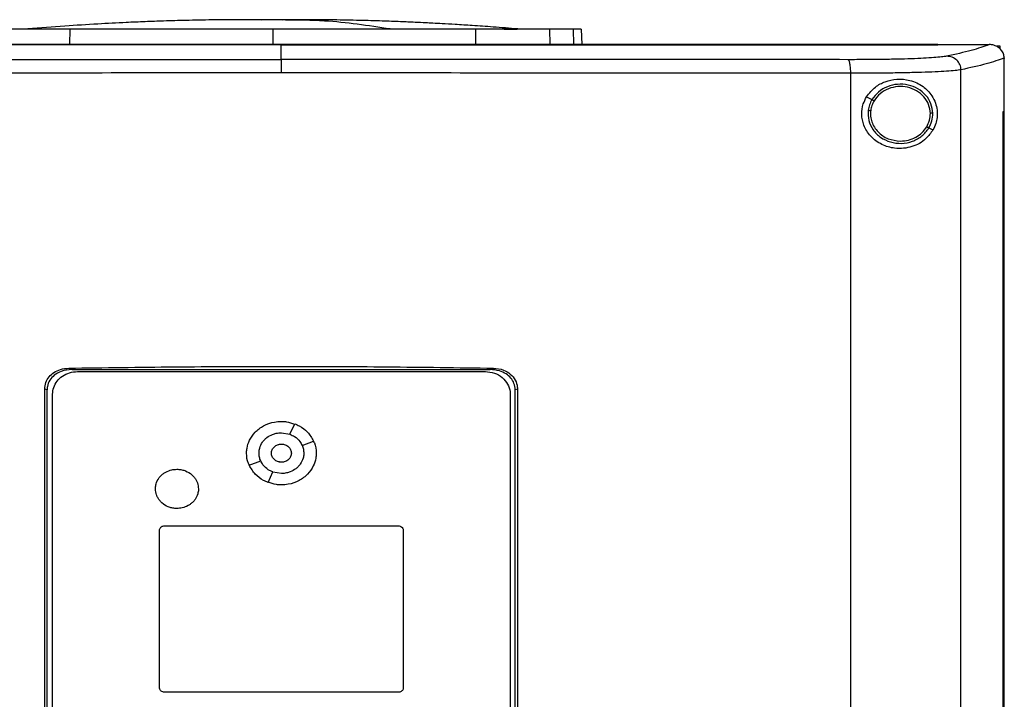
# Model space of a CAD drawing. Extents: x 0.4 to 10.6, y 0.4 to 8.1.
# Drawn here: x 7.2 to 7.7, y 4.1 to 4.4 of the extents above; entities that cross this region are included whole.
import ezdxf

# ---------------------------------------------------------------- set-up
doc = ezdxf.new("R2010")
doc.units = 0
doc.linetypes.add('SLD-SOLID', pattern=[0])
doc.layers.get('0').update_dxf_attribs({"linetype": 'CONTINUOUS'})

msp = doc.modelspace()

# ---------------------------------------------------------------- linework, layer by layer
at = {"color": 8, "linetype": 'SLD-SOLID'}
for p, q in [((7.32858, 4.38865), (7.32299, 4.38845)), ((7.23121, 4.37676), (7.23126, 4.38415)), ((7.32858, 4.38415), (7.32858, 4.37676)), ((7.4259, 4.38415), (7.42596, 4.37676)), ((7.4614, 4.38415), (7.46159, 4.37676)), ((7.47287, 4.38415), (7.47307, 4.37676))]:
    msp.add_line(p, q, dxfattribs=at)
at = {"color": 7, "linetype": 'SLD-SOLID'}
for p, q in [((7.3333, 4.38854), (7.32858, 4.38865)), ((7.44612, 4.38424), (7.44619, 4.38425)), ((7.47673, 4.38415), (7.47693, 4.37676)), ((7.3326, 4.37668), (7.3326, 4.37662)), ((7.3326, 4.36964), (7.3326, 4.37662)), ((7.64788, 4.37668), (7.64788, 4.37676)), ((7.64788, 4.37662), (7.64788, 4.37668)), ((7.67266, 4.37673), (7.67253, 4.37673)), ((7.67625, 4.37619), (7.67774, 4.37619)), ((7.67774, 4.37619), (7.67774, 4.37469)), ((7.67982, 4.37031), (7.67982, 4.37014)), ((7.67982, 4.3446), (7.67982, 4.37014)), ((7.65905, 3.77994), (7.65905, 4.36464)), ((7.6061, 3.78161), (7.6061, 4.36297)), ((7.6137, 4.35161), (7.61631, 4.35032)), ((7.67924, 3.79998), (7.67924, 4.3446)), ((7.67924, 4.3446), (7.67926, 4.3446)), ((7.67926, 3.79998), (7.67926, 4.3446)), ((7.67926, 4.3446), (7.67985, 4.3446)), ((7.67985, 3.79998), (7.67985, 4.3446)), ((7.64363, 4.33671), (7.64557, 4.33574)), ((7.23065, 4.22136), (7.23221, 4.2207)), ((7.23221, 4.2207), (7.433, 4.2207)), ((7.23482, 4.21972), (7.43067, 4.21972)), ((7.433, 4.2207), (7.43455, 4.22136)), ((7.21913, 3.93324), (7.21913, 4.21134)), ((7.22021, 4.21088), (7.21913, 4.21134)), ((7.22021, 3.9337), (7.22021, 4.21088)), ((7.22287, 3.93652), (7.22287, 4.20883)), ((7.44261, 4.20883), (7.44261, 3.93652)), ((7.44607, 4.21134), (7.445, 4.21088)), ((7.445, 3.9337), (7.445, 4.21088)), ((7.44607, 4.21134), (7.44607, 3.93324)), ((7.33686, 4.1896), (7.33914, 4.19463)), ((7.33274, 4.19036), (7.33686, 4.18961)), ((7.34267, 4.1843), (7.34819, 4.18638)), ((7.31731, 4.17472), (7.32282, 4.1768)), ((7.32635, 4.16647), (7.32863, 4.1715)), ((7.33274, 4.17075), (7.32863, 4.17149)), ((7.27421, 4.0679), (7.27421, 4.14347)), ((7.2766, 4.14565), (7.38888, 4.14565)), ((7.39127, 4.14347), (7.39127, 4.0679)), ((7.38888, 4.06572), (7.2766, 4.06572))]:
    msp.add_line(p, q, dxfattribs=at)
for points, knots in [([(7.3139, 4.3887), (7.30909, 4.38867), (7.30009, 4.38862), (7.28752, 4.38837), (7.27681, 4.38808), (7.26725, 4.38773), (7.25671, 4.38728), (7.24388, 4.38661), (7.22811, 4.38562), (7.21692, 4.38473), (7.21098, 4.38425)], [0, 0, 0, 0, 0.13988, 0.26197, 0.366085, 0.452529, 0.540292, 0.673169, 0.826403, 1, 1, 1, 1]), ([(7.32321, 4.3887), (7.32188, 4.3887), (7.31908, 4.3887), (7.31531, 4.3887), (7.31214, 4.38869), (7.31118, 4.38869), (7.31068, 4.38868)], [0, 0, 0, 0, 0.214486, 0.452449, 0.714199, 1, 1, 1, 1]), ([(7.32858, 4.38865), (7.32838, 4.38865), (7.32798, 4.38866), (7.32682, 4.38867), (7.32534, 4.38868), (7.32356, 4.38869), (7.3216, 4.3887), (7.31955, 4.3887), (7.3175, 4.3887), (7.31632, 4.3887), (7.31572, 4.3887)], [0, 0, 0, 0, 0.1044558, 0.2111723, 0.3222782, 0.4396604, 0.5649238, 0.6993925, 0.8441324, 1, 1, 1, 1]), ([(7.32858, 4.38865), (7.32841, 4.38866), (7.32806, 4.38867), (7.32674, 4.38869), (7.32491, 4.3887), (7.32327, 4.3887), (7.32244, 4.3887)], [0, 0, 0, 0, 0.244245, 0.49083, 0.74203, 1, 1, 1, 1]), ([(7.33473, 4.3887), (7.3339, 4.3887), (7.33226, 4.3887), (7.33042, 4.38869), (7.3291, 4.38867), (7.32876, 4.38866), (7.32858, 4.38865)], [0, 0, 0, 0, 0.258061, 0.509277, 0.755823, 1, 1, 1, 1]), ([(7.33447, 4.38869), (7.33414, 4.38869), (7.33322, 4.38869), (7.33177, 4.38868), (7.33031, 4.38867), (7.32917, 4.38866), (7.32878, 4.38865), (7.32858, 4.38865)], [0, 0, 0, 0, 0.125866, 0.359093, 0.579969, 0.792206, 1, 1, 1, 1]), ([(7.34694, 4.38868), (7.34643, 4.38868), (7.34544, 4.38869), (7.34219, 4.3887), (7.33834, 4.3887), (7.3355, 4.3887), (7.33415, 4.3887)], [0, 0, 0, 0, 0.287313, 0.549521, 0.786941, 1, 1, 1, 1]), ([(7.38497, 4.38425), (7.37446, 4.38584), (7.35772, 4.38838), (7.34095, 4.38847), (7.33471, 4.3885)], [0, 0, 0, 0, 0.628205, 1, 1, 1, 1]), ([(7.34132, 4.3887), (7.34071, 4.3887), (7.33972, 4.3887), (7.3385, 4.3887), (7.33802, 4.3887)], [0, 0, 0, 0, 0.60534, 1, 1, 1, 1]), ([(7.44619, 4.38425), (7.44227, 4.38457), (7.43508, 4.38515), (7.42501, 4.38585), (7.41681, 4.38637), (7.4105, 4.38674), (7.40573, 4.38699), (7.40152, 4.38721), (7.39635, 4.38746), (7.38938, 4.38775), (7.38052, 4.38807), (7.36977, 4.38837), (7.35714, 4.38862), (7.34809, 4.38867), (7.34326, 4.3887)], [0, 0, 0, 0, 0.117534, 0.215372, 0.294246, 0.354734, 0.397435, 0.431486, 0.481779, 0.549939, 0.635895, 0.739579, 0.860949, 1, 1, 1, 1]), ([(7.23126, 4.38415), (7.22841, 4.38415), (7.22261, 4.38415), (7.21481, 4.38415), (7.20784, 4.38415), (7.20246, 4.38415), (7.19836, 4.38415), (7.19664, 4.38415), (7.19577, 4.38415)], [0, 0, 0, 0, 0.175426, 0.355937, 0.531363, 0.711869, 0.854589, 1, 1, 1, 1]), ([(7.32858, 4.38415), (7.32213, 4.38415), (7.3091, 4.38415), (7.28957, 4.38415), (7.26998, 4.38415), (7.25047, 4.38415), (7.23767, 4.38415), (7.23126, 4.38415)], [0, 0, 0, 0, 0.195901, 0.394956, 0.594783, 0.796986, 1, 1, 1, 1]), ([(7.4259, 4.38415), (7.41972, 4.38415), (7.40725, 4.38415), (7.38808, 4.38415), (7.36851, 4.38415), (7.34864, 4.38415), (7.33528, 4.38415), (7.32858, 4.38415)], [0, 0, 0, 0, 0.1959, 0.394956, 0.594783, 0.796987, 1, 1, 1, 1]), ([(7.4614, 4.38415), (7.46033, 4.38415), (7.45814, 4.38415), (7.45311, 4.38415), (7.44688, 4.38415), (7.44005, 4.38415), (7.43298, 4.38415), (7.42828, 4.38415), (7.4259, 4.38415)], [0, 0, 0, 0, 0.175426, 0.355938, 0.531364, 0.71187, 0.854589, 1, 1, 1, 1]), ([(7.43966, 4.38416), (7.44109, 4.38417), (7.44414, 4.38418), (7.44528, 4.3842), (7.44588, 4.38421)], [0, 0, 0, 0, 0.472846, 1, 1, 1, 1]), ([(7.47287, 4.38415), (7.47217, 4.38415), (7.47077, 4.38415), (7.46725, 4.38415), (7.46373, 4.38415), (7.4614, 4.38415)], [0, 0, 0, 0, 0.253924, 0.507848, 1, 1, 1, 1]), ([(7.47673, 4.38415), (7.47668, 4.38415), (7.47658, 4.38415), (7.47561, 4.38415), (7.47396, 4.38415), (7.47287, 4.38415)], [0, 0, 0, 0, 0.253927, 0.507853, 1, 1, 1, 1]), ([(7.64788, 4.37676), (7.62858, 4.37676), (7.58999, 4.37676), (7.5314, 4.37676), (7.47246, 4.37676), (7.41323, 4.37676), (7.35383, 4.37676), (7.29553, 4.37676), (7.23843, 4.37676), (7.18263, 4.37676), (7.1271, 4.37676), (7.0719, 4.37676), (7.03552, 4.37676), (7.01733, 4.37676)], [0, 0, 0, 0, 0.093376, 0.186726, 0.280055, 0.373369, 0.466675, 0.559979, 0.647956, 0.735941, 0.82394, 0.911958, 1, 1, 1, 1]), ([(7.3326, 4.37662), (7.33239, 4.37662), (7.3313, 4.37662), (7.32934, 4.37662), (7.32673, 4.37662), (7.32412, 4.37662), (7.32151, 4.37662), (7.3189, 4.37662), (7.31629, 4.37662), (7.31368, 4.37662), (7.31107, 4.37662), (7.30846, 4.37662), (7.30585, 4.37662), (7.30324, 4.37662), (7.30063, 4.37662), (7.29802, 4.37662), (7.29585, 4.37662), (7.29367, 4.37662), (7.2915, 4.37662), (7.28889, 4.37662), (7.28628, 4.37662), (7.28367, 4.37662), (7.28106, 4.37662), (7.27846, 4.37662), (7.27585, 4.37662), (7.27324, 4.37662), (7.27063, 4.37662), (7.26846, 4.37662), (7.26629, 4.37662), (7.26412, 4.37662), (7.26151, 4.37662), (7.2589, 4.37662), (7.2563, 4.37662), (7.25369, 4.37662), (7.25109, 4.37662), (7.24848, 4.37662), (7.24588, 4.37662), (7.24327, 4.37662), (7.2411, 4.37662), (7.23893, 4.37662), (7.23676, 4.37662), (7.23416, 4.37662), (7.23156, 4.37662), (7.22895, 4.37662), (7.22635, 4.37662), (7.22375, 4.37662), (7.22115, 4.37662), (7.21855, 4.37662), (7.21638, 4.37662), (7.21422, 4.37662), (7.21205, 4.37662), (7.20945, 4.37662), (7.20685, 4.37662), (7.20425, 4.37662), (7.20166, 4.37662), (7.19906, 4.37662), (7.19646, 4.37662), (7.19387, 4.37662), (7.19127, 4.37662), (7.18911, 4.37662), (7.18695, 4.37662), (7.18479, 4.37662), (7.18219, 4.37662), (7.1796, 4.37662), (7.17701, 4.37662), (7.17442, 4.37662), (7.17183, 4.37662), (7.16924, 4.37662), (7.16665, 4.37662), (7.16449, 4.37662), (7.16233, 4.37662), (7.16018, 4.37662), (7.15759, 4.37662), (7.155, 4.37662), (7.15242, 4.37662), (7.14983, 4.37662), (7.14725, 4.37662), (7.14466, 4.37662), (7.14208, 4.37662), (7.1395, 4.37662), (7.13735, 4.37662), (7.1352, 4.37662), (7.13305, 4.37662), (7.13047, 4.37662), (7.12789, 4.37662), (7.12531, 4.37662), (7.12273, 4.37662), (7.12016, 4.37662), (7.11758, 4.37662), (7.11501, 4.37662), (7.11243, 4.37662), (7.11029, 4.37662), (7.10815, 4.37662), (7.106, 4.37662), (7.10343, 4.37662), (7.10086, 4.37662), (7.0983, 4.37662), (7.09573, 4.37662), (7.09316, 4.37662), (7.0906, 4.37662), (7.08803, 4.37662), (7.08589, 4.37662), (7.08376, 4.37662), (7.08162, 4.37662), (7.07906, 4.37662), (7.0765, 4.37662), (7.07394, 4.37662), (7.07138, 4.37662), (7.06883, 4.37662), (7.06627, 4.37662), (7.06372, 4.37662), (7.06116, 4.37662), (7.05903, 4.37662), (7.05691, 4.37662), (7.05478, 4.37662), (7.05223, 4.37662), (7.04968, 4.37662), (7.04713, 4.37662), (7.04459, 4.37662), (7.04204, 4.37662), (7.0395, 4.37662), (7.03695, 4.37662), (7.03441, 4.37662), (7.03229, 4.37662), (7.03018, 4.37662), (7.02806, 4.37662), (7.02552, 4.37662), (7.02299, 4.37662), (7.02025, 4.37662), (7.01837, 4.37662), (7.01733, 4.37662)], [0, 0, 0, 0, 0.00205, 0.010248, 0.018445, 0.026644, 0.034841, 0.043039, 0.051237, 0.059435, 0.067633, 0.075831, 0.084029, 0.092227, 0.100425, 0.108623, 0.116821, 0.12092, 0.129118, 0.137316, 0.145514, 0.153712, 0.16191, 0.170108, 0.178305, 0.186503, 0.194701, 0.202899, 0.206998, 0.215196, 0.223394, 0.231592, 0.23979, 0.247988, 0.256186, 0.264384, 0.272582, 0.28078, 0.288978, 0.293077, 0.301275, 0.309473, 0.317671, 0.325869, 0.334067, 0.342264, 0.350462, 0.35866, 0.366858, 0.370957, 0.379155, 0.387353, 0.395551, 0.403749, 0.411947, 0.420145, 0.428343, 0.436541, 0.444739, 0.452937, 0.457036, 0.465234, 0.473432, 0.48163, 0.489828, 0.498026, 0.506224, 0.514421, 0.522619, 0.530817, 0.534916, 0.543114, 0.551312, 0.55951, 0.567708, 0.575906, 0.584104, 0.592302, 0.6005, 0.608698, 0.616896, 0.620995, 0.629193, 0.637391, 0.645589, 0.653787, 0.661985, 0.670183, 0.678381, 0.686578, 0.694776, 0.702974, 0.707073, 0.715271, 0.723469, 0.731667, 0.739865, 0.748063, 0.756261, 0.764459, 0.772657, 0.780855, 0.784954, 0.793152, 0.80135, 0.809548, 0.817746, 0.825944, 0.834142, 0.84234, 0.850537, 0.858735, 0.866933, 0.871032, 0.87923, 0.887428, 0.895626, 0.903824, 0.912022, 0.92022, 0.928418, 0.936616, 0.944814, 0.953012, 0.957111, 0.965309, 0.973507, 0.981705, 0.989903, 1, 1, 1, 1]), ([(7.3326, 4.37668), (7.33239, 4.37668), (7.3313, 4.37668), (7.32934, 4.37668), (7.32673, 4.37668), (7.32412, 4.37668), (7.32151, 4.37668), (7.3189, 4.37668), (7.31629, 4.37668), (7.31368, 4.37668), (7.31107, 4.37668), (7.30846, 4.37668), (7.30585, 4.37668), (7.30324, 4.37668), (7.30063, 4.37668), (7.29802, 4.37668), (7.29585, 4.37668), (7.29367, 4.37668), (7.2915, 4.37668), (7.28889, 4.37668), (7.28628, 4.37668), (7.28367, 4.37668), (7.28106, 4.37668), (7.27846, 4.37668), (7.27585, 4.37668), (7.27324, 4.37668), (7.27063, 4.37668), (7.26846, 4.37668), (7.26629, 4.37668), (7.26412, 4.37668), (7.26151, 4.37668), (7.2589, 4.37668), (7.2563, 4.37668), (7.25369, 4.37668), (7.25109, 4.37668), (7.24848, 4.37668), (7.24588, 4.37668), (7.24327, 4.37668), (7.2411, 4.37668), (7.23893, 4.37668), (7.23676, 4.37668), (7.23416, 4.37668), (7.23156, 4.37668), (7.22895, 4.37668), (7.22635, 4.37668), (7.22375, 4.37668), (7.22115, 4.37668), (7.21855, 4.37668), (7.21638, 4.37668), (7.21422, 4.37668), (7.21205, 4.37668), (7.20945, 4.37668), (7.20685, 4.37668), (7.20425, 4.37668), (7.20166, 4.37668), (7.19906, 4.37668), (7.19646, 4.37668), (7.19387, 4.37668), (7.19127, 4.37668), (7.18911, 4.37668), (7.18695, 4.37668), (7.18479, 4.37668), (7.18219, 4.37668), (7.1796, 4.37668), (7.17701, 4.37668), (7.17442, 4.37668), (7.17183, 4.37668), (7.16924, 4.37668), (7.16665, 4.37668), (7.16449, 4.37668), (7.16233, 4.37668), (7.16018, 4.37668), (7.15759, 4.37668), (7.155, 4.37668), (7.15242, 4.37668), (7.14983, 4.37668), (7.14725, 4.37668), (7.14466, 4.37668), (7.14208, 4.37668), (7.1395, 4.37668), (7.13735, 4.37668), (7.1352, 4.37668), (7.13305, 4.37668), (7.13047, 4.37668), (7.12789, 4.37668), (7.12531, 4.37668), (7.12273, 4.37668), (7.12016, 4.37668), (7.11758, 4.37668), (7.11501, 4.37668), (7.11243, 4.37668), (7.11029, 4.37668), (7.10815, 4.37668), (7.106, 4.37668), (7.10343, 4.37668), (7.10086, 4.37668), (7.0983, 4.37668), (7.09573, 4.37668), (7.09316, 4.37668), (7.0906, 4.37668), (7.08803, 4.37668), (7.08589, 4.37668), (7.08376, 4.37668), (7.08162, 4.37668), (7.07906, 4.37668), (7.0765, 4.37668), (7.07394, 4.37668), (7.07138, 4.37668), (7.06883, 4.37668), (7.06627, 4.37668), (7.06372, 4.37668), (7.06116, 4.37668), (7.05903, 4.37668), (7.05691, 4.37668), (7.05478, 4.37668), (7.05223, 4.37668), (7.04968, 4.37668), (7.04713, 4.37668), (7.04459, 4.37668), (7.04204, 4.37668), (7.0395, 4.37668), (7.03695, 4.37668), (7.03441, 4.37668), (7.03229, 4.37668), (7.03018, 4.37668), (7.02806, 4.37668), (7.02552, 4.37668), (7.02289, 4.37668), (7.02018, 4.37668), (7.01831, 4.37668), (7.01737, 4.37668)], [0, 0, 0, 0, 0.00205, 0.010249, 0.018448, 0.026647, 0.034846, 0.043045, 0.051244, 0.059444, 0.067643, 0.075842, 0.084041, 0.09224, 0.100439, 0.108638, 0.116837, 0.120937, 0.129136, 0.137335, 0.145534, 0.153733, 0.161932, 0.170132, 0.178331, 0.18653, 0.194729, 0.202928, 0.207027, 0.215227, 0.223426, 0.231625, 0.239824, 0.248023, 0.256222, 0.264421, 0.27262, 0.28082, 0.289019, 0.293118, 0.301317, 0.309516, 0.317715, 0.325915, 0.334114, 0.342313, 0.350512, 0.358711, 0.36691, 0.37101, 0.379209, 0.387408, 0.395607, 0.403806, 0.412005, 0.420204, 0.428403, 0.436602, 0.444801, 0.453001, 0.4571, 0.465299, 0.473498, 0.481697, 0.489897, 0.498096, 0.506295, 0.514494, 0.522693, 0.530892, 0.534992, 0.543191, 0.55139, 0.559589, 0.567788, 0.575987, 0.584186, 0.592385, 0.600584, 0.608784, 0.616983, 0.621082, 0.629281, 0.63748, 0.64568, 0.653879, 0.662078, 0.670277, 0.678476, 0.686675, 0.694874, 0.703073, 0.707173, 0.715372, 0.723571, 0.73177, 0.739969, 0.748168, 0.756367, 0.764567, 0.772766, 0.780965, 0.785064, 0.793263, 0.801463, 0.809662, 0.817861, 0.82606, 0.834259, 0.842458, 0.850657, 0.858856, 0.867055, 0.871155, 0.879354, 0.887553, 0.895752, 0.903951, 0.91215, 0.920349, 0.928549, 0.936748, 0.944947, 0.953146, 0.957245, 0.965445, 0.973644, 0.981843, 0.990921, 1, 1, 1, 1]), ([(7.64788, 4.37668), (7.64767, 4.37668), (7.64662, 4.37668), (7.64472, 4.37668), (7.64219, 4.37668), (7.63965, 4.37668), (7.63712, 4.37668), (7.63458, 4.37668), (7.63204, 4.37668), (7.62951, 4.37668), (7.62697, 4.37668), (7.62443, 4.37668), (7.62189, 4.37668), (7.61934, 4.37668), (7.6168, 4.37668), (7.61425, 4.37668), (7.61171, 4.37668), (7.60959, 4.37668), (7.60746, 4.37668), (7.60534, 4.37668), (7.60279, 4.37668), (7.60024, 4.37668), (7.59769, 4.37668), (7.59513, 4.37668), (7.59258, 4.37668), (7.59002, 4.37668), (7.58747, 4.37668), (7.58491, 4.37668), (7.58278, 4.37668), (7.58065, 4.37668), (7.57851, 4.37668), (7.57595, 4.37668), (7.57339, 4.37668), (7.57083, 4.37668), (7.56827, 4.37668), (7.5657, 4.37668), (7.56314, 4.37668), (7.56057, 4.37668), (7.558, 4.37668), (7.55586, 4.37668), (7.55372, 4.37668), (7.55158, 4.37668), (7.54901, 4.37668), (7.54644, 4.37668), (7.54387, 4.37668), (7.54129, 4.37668), (7.53872, 4.37668), (7.53615, 4.37668), (7.53357, 4.37668), (7.531, 4.37668), (7.52885, 4.37668), (7.5267, 4.37668), (7.52455, 4.37668), (7.52197, 4.37668), (7.51939, 4.37668), (7.51681, 4.37668), (7.51423, 4.37668), (7.51165, 4.37668), (7.50907, 4.37668), (7.50649, 4.37668), (7.5039, 4.37668), (7.50175, 4.37668), (7.49959, 4.37668), (7.49744, 4.37668), (7.49485, 4.37668), (7.49227, 4.37668), (7.48968, 4.37668), (7.48709, 4.37668), (7.4845, 4.37668), (7.48191, 4.37668), (7.47932, 4.37668), (7.47673, 4.37668), (7.47457, 4.37668), (7.47241, 4.37668), (7.47025, 4.37668), (7.46766, 4.37668), (7.46507, 4.37668), (7.46248, 4.37668), (7.45988, 4.37668), (7.45729, 4.37668), (7.45469, 4.37668), (7.4521, 4.37668), (7.4495, 4.37668), (7.44734, 4.37668), (7.44517, 4.37668), (7.44301, 4.37668), (7.44041, 4.37668), (7.43781, 4.37668), (7.43522, 4.37668), (7.43262, 4.37668), (7.43002, 4.37668), (7.42742, 4.37668), (7.42482, 4.37668), (7.42222, 4.37668), (7.42005, 4.37668), (7.41788, 4.37668), (7.41572, 4.37668), (7.41312, 4.37668), (7.41051, 4.37668), (7.40791, 4.37668), (7.40531, 4.37668), (7.40271, 4.37668), (7.4001, 4.37668), (7.3975, 4.37668), (7.3949, 4.37668), (7.39273, 4.37668), (7.39056, 4.37668), (7.38839, 4.37668), (7.38578, 4.37668), (7.38318, 4.37668), (7.38057, 4.37668), (7.37797, 4.37668), (7.37536, 4.37668), (7.37276, 4.37668), (7.37015, 4.37668), (7.36755, 4.37668), (7.36538, 4.37668), (7.3632, 4.37668), (7.36103, 4.37668), (7.35843, 4.37668), (7.35582, 4.37668), (7.35321, 4.37668), (7.35061, 4.37668), (7.348, 4.37668), (7.3454, 4.37668), (7.34279, 4.37668), (7.34062, 4.37668), (7.33844, 4.37668), (7.33592, 4.37668), (7.33383, 4.37668), (7.3326, 4.37668)], [0, 0, 0, 0, 0.002047, 0.010233, 0.018419, 0.026605, 0.034791, 0.042977, 0.051164, 0.05935, 0.067536, 0.075722, 0.083908, 0.092094, 0.100281, 0.108467, 0.116653, 0.124839, 0.128932, 0.137118, 0.145304, 0.153491, 0.161677, 0.169863, 0.178049, 0.186235, 0.194421, 0.202608, 0.210794, 0.214887, 0.223073, 0.231259, 0.239445, 0.247631, 0.255818, 0.264004, 0.27219, 0.280376, 0.288562, 0.296748, 0.300842, 0.309028, 0.317214, 0.3254, 0.333586, 0.341772, 0.349959, 0.358145, 0.366331, 0.374517, 0.382703, 0.386796, 0.394982, 0.403169, 0.411355, 0.419541, 0.427727, 0.435913, 0.4441, 0.452286, 0.460472, 0.468658, 0.472751, 0.480937, 0.489123, 0.49731, 0.505496, 0.513682, 0.521868, 0.530054, 0.53824, 0.546427, 0.554613, 0.558706, 0.566892, 0.575078, 0.583264, 0.59145, 0.599637, 0.607823, 0.616009, 0.624195, 0.632381, 0.640567, 0.644661, 0.652847, 0.661033, 0.669219, 0.677405, 0.685591, 0.693777, 0.701964, 0.71015, 0.718336, 0.726522, 0.730615, 0.738801, 0.746988, 0.755174, 0.76336, 0.771546, 0.779732, 0.787918, 0.796105, 0.804291, 0.812477, 0.81657, 0.824756, 0.832942, 0.841129, 0.849315, 0.857501, 0.865687, 0.873873, 0.882059, 0.890245, 0.898432, 0.902525, 0.910711, 0.918897, 0.927083, 0.935269, 0.943455, 0.951642, 0.959828, 0.968014, 0.9762, 0.980293, 0.988479, 1, 1, 1, 1]), ([(7.3326, 4.37662), (7.33282, 4.37662), (7.33391, 4.37662), (7.33586, 4.37662), (7.33847, 4.37662), (7.34108, 4.37662), (7.34368, 4.37662), (7.34629, 4.37662), (7.34889, 4.37662), (7.3515, 4.37662), (7.35411, 4.37662), (7.35671, 4.37662), (7.35932, 4.37662), (7.36193, 4.37662), (7.36453, 4.37662), (7.36714, 4.37662), (7.36974, 4.37662), (7.37191, 4.37662), (7.37409, 4.37662), (7.37626, 4.37662), (7.37886, 4.37662), (7.38147, 4.37662), (7.38407, 4.37662), (7.38667, 4.37662), (7.38928, 4.37662), (7.39188, 4.37662), (7.39449, 4.37662), (7.39709, 4.37662), (7.39926, 4.37662), (7.40143, 4.37662), (7.4036, 4.37662), (7.4062, 4.37662), (7.4088, 4.37662), (7.4114, 4.37662), (7.41401, 4.37662), (7.41661, 4.37662), (7.41921, 4.37662), (7.42181, 4.37662), (7.42441, 4.37662), (7.42658, 4.37662), (7.42874, 4.37662), (7.43091, 4.37662), (7.43351, 4.37662), (7.43611, 4.37662), (7.4387, 4.37662), (7.4413, 4.37662), (7.4439, 4.37662), (7.4465, 4.37662), (7.44909, 4.37662), (7.45169, 4.37662), (7.45385, 4.37662), (7.45601, 4.37662), (7.45818, 4.37662), (7.46077, 4.37662), (7.46336, 4.37662), (7.46596, 4.37662), (7.46855, 4.37662), (7.47114, 4.37662), (7.47373, 4.37662), (7.47633, 4.37662), (7.47848, 4.37662), (7.48064, 4.37662), (7.4828, 4.37662), (7.48539, 4.37662), (7.48798, 4.37662), (7.49057, 4.37662), (7.49315, 4.37662), (7.49574, 4.37662), (7.49833, 4.37662), (7.50091, 4.37662), (7.5035, 4.37662), (7.50565, 4.37662), (7.5078, 4.37662), (7.50995, 4.37662), (7.51254, 4.37662), (7.51512, 4.37662), (7.5177, 4.37662), (7.52028, 4.37662), (7.52286, 4.37662), (7.52544, 4.37662), (7.52801, 4.37662), (7.53059, 4.37662), (7.53274, 4.37662), (7.53488, 4.37662), (7.53703, 4.37662), (7.5396, 4.37662), (7.54218, 4.37662), (7.54475, 4.37662), (7.54732, 4.37662), (7.54989, 4.37662), (7.55246, 4.37662), (7.55503, 4.37662), (7.5576, 4.37662), (7.55974, 4.37662), (7.56188, 4.37662), (7.56401, 4.37662), (7.56658, 4.37662), (7.56914, 4.37662), (7.57171, 4.37662), (7.57427, 4.37662), (7.57683, 4.37662), (7.57939, 4.37662), (7.58195, 4.37662), (7.58451, 4.37662), (7.58664, 4.37662), (7.58877, 4.37662), (7.5909, 4.37662), (7.59345, 4.37662), (7.59601, 4.37662), (7.59856, 4.37662), (7.60111, 4.37662), (7.60366, 4.37662), (7.60621, 4.37662), (7.60876, 4.37662), (7.61131, 4.37662), (7.61343, 4.37662), (7.61555, 4.37662), (7.61767, 4.37662), (7.62021, 4.37662), (7.62276, 4.37662), (7.6253, 4.37662), (7.62784, 4.37662), (7.63038, 4.37662), (7.63291, 4.37662), (7.63545, 4.37662), (7.63799, 4.37662), (7.6401, 4.37662), (7.64221, 4.37662), (7.64466, 4.37662), (7.64669, 4.37662), (7.64788, 4.37662)], [0, 0, 0, 0, 0.0020464, 0.0102326, 0.0184189, 0.026605, 0.0347912, 0.0429773, 0.0511635, 0.0593495, 0.0675357, 0.075722, 0.083908, 0.0920942, 0.1002804, 0.1084666, 0.1166527, 0.124839, 0.128932, 0.1371181, 0.1453045, 0.1534905, 0.1616766, 0.1698628, 0.178049, 0.1862352, 0.1944214, 0.2026076, 0.2107936, 0.2148867, 0.223073, 0.2312592, 0.2394453, 0.2476314, 0.2558176, 0.2640037, 0.2721899, 0.280376, 0.2885622, 0.2967483, 0.3008416, 0.3090277, 0.3172139, 0.3254001, 0.3335861, 0.3417722, 0.3499585, 0.3581446, 0.3663307, 0.3745171, 0.3827032, 0.3867962, 0.3949823, 0.4031686, 0.4113547, 0.4195408, 0.427727, 0.4359133, 0.4440995, 0.4522855, 0.4604718, 0.4645647, 0.4727511, 0.4809371, 0.4891234, 0.4973096, 0.5054955, 0.5136818, 0.5218681, 0.5300543, 0.5382403, 0.5464265, 0.5505196, 0.5587056, 0.5668919, 0.5750781, 0.5832642, 0.5914503, 0.5996366, 0.6078227, 0.6160089, 0.624195, 0.6323812, 0.6364742, 0.6446604, 0.6528466, 0.6610328, 0.6692189, 0.6774051, 0.6855913, 0.6937774, 0.7019636, 0.7101498, 0.718336, 0.7224291, 0.7306152, 0.7388014, 0.7469875, 0.7551736, 0.7633598, 0.771546, 0.7797322, 0.7879183, 0.7961046, 0.8042907, 0.8083838, 0.8165699, 0.8247561, 0.8329422, 0.8411284, 0.8493146, 0.8575008, 0.8656869, 0.873873, 0.8820593, 0.8902454, 0.8943385, 0.9025247, 0.9107109, 0.918897, 0.9270831, 0.9352694, 0.9434555, 0.9516417, 0.9598279, 0.968014, 0.9762001, 0.9802933, 0.9884794, 1, 1, 1, 1]), ([(7.64788, 4.37673), (7.65249, 4.37673), (7.66072, 4.37673), (7.66892, 4.37673), (7.67253, 4.37673)], [0, 0, 0, 0, 0.559982, 1, 1, 1, 1]), ([(7.67253, 4.37673), (7.66994, 4.37579), (7.66473, 4.37391), (7.65635, 4.37208), (7.65215, 4.37117)], [0, 0, 0, 0, 0.498737, 1, 1, 1, 1]), ([(7.67982, 4.37031), (7.67974, 4.371), (7.67957, 4.37237), (7.67844, 4.37421), (7.67714, 4.37536), (7.67555, 4.37624), (7.67411, 4.37667), (7.67301, 4.37672), (7.67266, 4.37673)], [0, 0, 0, 0, 0.193422, 0.386599, 0.587504, 0.672347, 0.895636, 1, 1, 1, 1]), ([(7.06035, 4.3695), (7.08281, 4.36952), (7.12775, 4.36956), (7.19578, 4.3696), (7.2641, 4.36963), (7.30977, 4.36964), (7.3326, 4.36964)], [0, 0, 0, 0, 0.249818, 0.499793, 0.749871, 1, 1, 1, 1]), ([(7.3326, 4.36964), (7.3326, 4.3695), (7.3326, 4.36924), (7.3326, 4.36775), (7.3326, 4.36597), (7.3326, 4.36436), (7.3326, 4.36352), (7.3326, 4.36311)], [0, 0, 0, 0, 0.262013, 0.516641, 0.761246, 0.88113, 1, 1, 1, 1]), ([(7.60486, 4.3695), (7.5824, 4.36952), (7.53746, 4.36956), (7.46943, 4.3696), (7.40111, 4.36963), (7.35544, 4.36964), (7.3326, 4.36964)], [0, 0, 0, 0, 0.2498178, 0.499793, 0.7498711, 1, 1, 1, 1]), ([(7.65215, 4.37117), (7.65141, 4.37104), (7.64991, 4.37079), (7.64612, 4.37046), (7.64126, 4.37016), (7.63535, 4.36991), (7.62858, 4.36972), (7.62112, 4.36959), (7.61319, 4.36951), (7.60762, 4.3695), (7.60486, 4.3695)], [0, 0, 0, 0, 0.125679, 0.252352, 0.379407, 0.506138, 0.631899, 0.756265, 0.878989, 1, 1, 1, 1]), ([(7.6061, 4.36297), (7.6061, 4.36339), (7.60609, 4.36422), (7.60599, 4.36582), (7.60576, 4.36761), (7.60535, 4.3691), (7.60502, 4.36936), (7.60486, 4.3695)], [0, 0, 0, 0, 0.118903, 0.238821, 0.483453, 0.738051, 1, 1, 1, 1]), ([(7.65905, 4.36464), (7.65902, 4.36506), (7.65896, 4.36591), (7.6584, 4.36754), (7.6571, 4.36934), (7.65482, 4.37083), (7.65305, 4.37106), (7.65215, 4.37117)], [0, 0, 0, 0, 0.119773, 0.240412, 0.485727, 0.739758, 1, 1, 1, 1]), ([(7.67982, 4.37032), (7.6772, 4.36936), (7.67193, 4.36744), (7.66335, 4.36558), (7.65905, 4.36464)], [0, 0, 0, 0, 0.498709, 1, 1, 1, 1]), ([(7.65905, 4.36464), (7.65822, 4.36452), (7.65654, 4.36427), (7.6523, 4.36393), (7.64686, 4.36363), (7.64025, 4.36339), (7.63266, 4.36319), (7.62431, 4.36306), (7.61543, 4.36298), (7.6092, 4.36297), (7.6061, 4.36297)], [0, 0, 0, 0, 0.125682, 0.252359, 0.379418, 0.506151, 0.631912, 0.756276, 0.878996, 1, 1, 1, 1]), ([(7.3326, 4.36311), (7.30966, 4.36311), (7.26379, 4.36311), (7.19515, 4.36308), (7.12681, 4.36304), (7.08167, 4.36299), (7.05911, 4.36297)], [0, 0, 0, 0, 0.25013, 0.500208, 0.750183, 1, 1, 1, 1]), ([(7.6061, 4.36297), (7.58354, 4.36299), (7.5384, 4.36304), (7.47005, 4.36308), (7.40142, 4.36311), (7.35554, 4.36311), (7.3326, 4.36311)], [0, 0, 0, 0, 0.249817, 0.4997919, 0.7498705, 1, 1, 1, 1]), ([(7.6137, 4.35161), (7.61505, 4.35334), (7.61754, 4.35653), (7.62286, 4.35925), (7.62859, 4.36047), (7.63499, 4.3598), (7.64078, 4.35707), (7.64474, 4.35305), (7.64682, 4.34895), (7.64768, 4.34532), (7.64768, 4.34185), (7.64697, 4.33853), (7.64607, 4.33673), (7.64557, 4.33574)], [0, 0, 0, 0, 0.107394, 0.199022, 0.30437, 0.427851, 0.574627, 0.700593, 0.773468, 0.830538, 0.888012, 0.937934, 1, 1, 1, 1]), ([(7.64553, 4.34375), (7.64534, 4.34531), (7.64494, 4.34845), (7.64229, 4.35258), (7.63846, 4.35572), (7.63372, 4.35755), (7.6286, 4.35791), (7.62365, 4.35675), (7.61924, 4.35425), (7.61728, 4.35161), (7.61631, 4.35032)], [0, 0, 0, 0, 0.1186516, 0.2397218, 0.3643972, 0.4923436, 0.6219316, 0.7509162, 0.8772798, 1, 1, 1, 1]), ([(7.64434, 4.34373), (7.64416, 4.34517), (7.64379, 4.34807), (7.64134, 4.35188), (7.63781, 4.35478), (7.63344, 4.35647), (7.62871, 4.35681), (7.62414, 4.35573), (7.62006, 4.35342), (7.61825, 4.35099), (7.61735, 4.3498)], [0, 0, 0, 0, 0.118645, 0.239714, 0.364393, 0.492342, 0.621935, 0.750924, 0.877285, 1, 1, 1, 1]), ([(7.64557, 4.33574), (7.64452, 4.33427), (7.64187, 4.33057), (7.63682, 4.32792), (7.63151, 4.3268), (7.62663, 4.32683), (7.62096, 4.3284), (7.61555, 4.3323), (7.61219, 4.33764), (7.61113, 4.34315), (7.61179, 4.34793), (7.61313, 4.35051), (7.6137, 4.35161)], [0, 0, 0, 0, 0.106955, 0.270691, 0.353353, 0.435909, 0.552227, 0.669239, 0.769477, 0.857033, 0.938831, 1, 1, 1, 1]), ([(7.61631, 4.35032), (7.61588, 4.34951), (7.61502, 4.3479), (7.61468, 4.34611), (7.61452, 4.34522)], [0, 0, 0, 0, 0.5027, 1, 1, 1, 1]), ([(7.61735, 4.3498), (7.61696, 4.34905), (7.61617, 4.34757), (7.61585, 4.34591), (7.6157, 4.34509)], [0, 0, 0, 0, 0.502694, 1, 1, 1, 1]), ([(7.61631, 4.35032), (7.61633, 4.35031), (7.61638, 4.35028), (7.61666, 4.35014), (7.617, 4.34997), (7.61724, 4.34985), (7.61735, 4.3498)], [0, 0, 0, 0, 0.284153, 0.564976, 0.783324, 1, 1, 1, 1]), ([(7.61452, 4.34522), (7.61448, 4.34358), (7.61441, 4.34026), (7.61666, 4.33563), (7.62035, 4.33199), (7.62516, 4.32971), (7.63052, 4.32904), (7.63578, 4.33006), (7.64051, 4.33258), (7.6426, 4.33534), (7.64363, 4.33671)], [0, 0, 0, 0, 0.118618, 0.238984, 0.362916, 0.49054, 0.620337, 0.749881, 0.876851, 1, 1, 1, 1]), ([(7.61452, 4.34522), (7.61454, 4.34522), (7.61458, 4.34522), (7.61486, 4.34519), (7.61524, 4.34514), (7.61555, 4.34511), (7.6157, 4.34509)], [0, 0, 0, 0, 0.252021, 0.502823, 0.751987, 1, 1, 1, 1]), ([(7.6157, 4.34509), (7.61564, 4.34417), (7.61552, 4.34232), (7.61615, 4.33956), (7.61737, 4.337), (7.61915, 4.33473), (7.62141, 4.33287), (7.62493, 4.33094), (7.62795, 4.33062), (7.62997, 4.3304)], [0, 0, 0, 0, 0.119748, 0.239944, 0.361554, 0.485295, 0.611446, 0.739873, 1, 1, 1, 1]), ([(7.64258, 4.33723), (7.6431, 4.33826), (7.64415, 4.3403), (7.64427, 4.34259), (7.64434, 4.34373)], [0, 0, 0, 0, 0.5029613, 1, 1, 1, 1]), ([(7.64363, 4.33671), (7.64419, 4.33782), (7.64532, 4.34004), (7.64546, 4.34252), (7.64553, 4.34375)], [0, 0, 0, 0, 0.502945, 1, 1, 1, 1]), ([(7.64553, 4.34375), (7.6455, 4.34375), (7.64545, 4.34375), (7.64513, 4.34375), (7.64474, 4.34374), (7.64447, 4.34374), (7.64434, 4.34373)], [0, 0, 0, 0, 0.281686, 0.561855, 0.781309, 1, 1, 1, 1]), ([(7.62997, 4.3304), (7.63125, 4.33049), (7.6338, 4.33067), (7.63734, 4.3321), (7.64044, 4.33424), (7.64187, 4.33624), (7.64258, 4.33723)], [0, 0, 0, 0, 0.256347, 0.509573, 0.757682, 1, 1, 1, 1]), ([(7.64258, 4.33723), (7.64271, 4.33716), (7.64298, 4.33703), (7.64333, 4.33686), (7.64357, 4.33673), (7.64361, 4.33671), (7.64363, 4.33671)], [0, 0, 0, 0, 0.2458939, 0.4942017, 0.7458555, 1, 1, 1, 1]), ([(7.23065, 4.22136), (7.24757, 4.2216), (7.28144, 4.22209), (7.33241, 4.22228), (7.38349, 4.2221), (7.41752, 4.22161), (7.43455, 4.22136)], [0, 0, 0, 0, 0.249191, 0.498704, 0.749189, 1, 1, 1, 1]), ([(7.21913, 4.21134), (7.21924, 4.21242), (7.21946, 4.21453), (7.22112, 4.2173), (7.22355, 4.21946), (7.22681, 4.22101), (7.22932, 4.22124), (7.23065, 4.22136)], [0, 0, 0, 0, 0.190512, 0.372079, 0.556604, 0.762592, 1, 1, 1, 1]), ([(7.23221, 4.2207), (7.23045, 4.22054), (7.2274, 4.22027), (7.22373, 4.21821), (7.22139, 4.21565), (7.22033, 4.21307), (7.22024, 4.21144), (7.22021, 4.21088)], [0, 0, 0, 0, 0.305927, 0.52834, 0.715459, 0.903316, 1, 1, 1, 1]), ([(7.22287, 4.20883), (7.22299, 4.20995), (7.22321, 4.2122), (7.22494, 4.21525), (7.22757, 4.21772), (7.23099, 4.2194), (7.23354, 4.21961), (7.23482, 4.21972)], [0, 0, 0, 0, 0.187494, 0.37557, 0.573202, 0.787145, 1, 1, 1, 1]), ([(7.43067, 4.21972), (7.43214, 4.21958), (7.43507, 4.21929), (7.43889, 4.21706), (7.44153, 4.21388), (7.44253, 4.21092), (7.4426, 4.20926), (7.44261, 4.20883)], [0, 0, 0, 0, 0.245281, 0.490986, 0.720197, 0.92818, 1, 1, 1, 1]), ([(7.445, 4.21088), (7.44489, 4.21197), (7.44467, 4.21404), (7.44299, 4.21671), (7.4406, 4.21878), (7.43721, 4.22037), (7.43452, 4.22058), (7.433, 4.2207)], [0, 0, 0, 0, 0.187787, 0.358661, 0.53418, 0.735069, 1, 1, 1, 1]), ([(7.43455, 4.22136), (7.43619, 4.22118), (7.4391, 4.22087), (7.44279, 4.21871), (7.44516, 4.21585), (7.44601, 4.21316), (7.44606, 4.2117), (7.44607, 4.21134)], [0, 0, 0, 0, 0.289401, 0.514299, 0.740501, 0.935521, 1, 1, 1, 1]), ([(7.31602, 4.18055), (7.31603, 4.18072), (7.31603, 4.18153), (7.31626, 4.18364), (7.31736, 4.18705), (7.32006, 4.19086), (7.32421, 4.19397), (7.32868, 4.19559), (7.33164, 4.19574), (7.33274, 4.1958)], [0, 0, 0, 0, 0.019393, 0.097133, 0.253772, 0.443457, 0.646274, 0.867543, 1, 1, 1, 1]), ([(7.33274, 4.1958), (7.33291, 4.1958), (7.33372, 4.19579), (7.33589, 4.19567), (7.33778, 4.19493), (7.33905, 4.19444)], [0, 0, 0, 0, 0.074719, 0.374015, 1, 1, 1, 1]), ([(7.33914, 4.19463), (7.33989, 4.19431), (7.34213, 4.19335), (7.34559, 4.1908), (7.34731, 4.18788), (7.34819, 4.18638)], [0, 0, 0, 0, 0.1944833, 0.5867895, 1, 1, 1, 1]), ([(7.322, 4.18055), (7.322, 4.18071), (7.32201, 4.18153), (7.32232, 4.18337), (7.32329, 4.1854), (7.3246, 4.18701), (7.32615, 4.18841), (7.32808, 4.18948), (7.33047, 4.19022), (7.33191, 4.19031), (7.33274, 4.19036)], [0, 0, 0, 0, 0.030147, 0.151402, 0.344345, 0.440922, 0.537469, 0.732073, 0.844931, 1, 1, 1, 1]), ([(7.33686, 4.1896), (7.3376, 4.18926), (7.33941, 4.18844), (7.34145, 4.18656), (7.34234, 4.18492), (7.34267, 4.1843)], [0, 0, 0, 0, 0.3035, 0.73925, 1, 1, 1, 1]), ([(7.32797, 4.18055), (7.32799, 4.18084), (7.32803, 4.18141), (7.32831, 4.18223), (7.32876, 4.18299), (7.32956, 4.18388), (7.33089, 4.18468), (7.33275, 4.18501), (7.3346, 4.18468), (7.33593, 4.18388), (7.33674, 4.18299), (7.33718, 4.18223), (7.33747, 4.18141), (7.3375, 4.18084), (7.33752, 4.18055)], [0, 0, 0, 0, 0.0598142, 0.1200209, 0.1811009, 0.2431966, 0.3700972, 0.5000016, 0.6299061, 0.7568067, 0.8189959, 0.8799794, 0.9402294, 1, 1, 1, 1]), ([(7.33126, 4.18463), (7.33145, 4.18471), (7.33192, 4.1849), (7.33243, 4.18491), (7.33274, 4.18491)], [0, 0, 0, 0, 0.3958115, 1, 1, 1, 1]), ([(7.33274, 4.18491), (7.33337, 4.18485), (7.3346, 4.18472), (7.33593, 4.18388), (7.33674, 4.183), (7.33718, 4.18223), (7.33747, 4.18141), (7.3375, 4.18084), (7.33752, 4.18055)], [0, 0, 0, 0, 0.259755, 0.513484, 0.637805, 0.75978, 0.88031, 1, 1, 1, 1]), ([(7.34268, 4.1843), (7.34291, 4.1837), (7.34339, 4.18249), (7.34346, 4.1812), (7.34349, 4.18055)], [0, 0, 0, 0, 0.50187, 1, 1, 1, 1]), ([(7.34805, 4.18633), (7.34823, 4.18604), (7.34933, 4.18436), (7.3494, 4.18228), (7.34946, 4.18055)], [0, 0, 0, 0, 0.169826, 1, 1, 1, 1]), ([(7.31744, 4.17477), (7.31725, 4.17506), (7.31615, 4.17675), (7.31608, 4.17883), (7.31602, 4.18055)], [0, 0, 0, 0, 0.171052, 1, 1, 1, 1]), ([(7.32281, 4.1768), (7.32257, 4.1774), (7.3221, 4.17861), (7.32203, 4.17991), (7.322, 4.18055)], [0, 0, 0, 0, 0.501907, 1, 1, 1, 1]), ([(7.32797, 4.18055), (7.32796, 4.18072), (7.32796, 4.18093), (7.32802, 4.18114), (7.32804, 4.18119)], [0, 0, 0, 0, 0.754168, 1, 1, 1, 1]), ([(7.33752, 4.18055), (7.3375, 4.18026), (7.33747, 4.17969), (7.33718, 4.17887), (7.33674, 4.17811), (7.33593, 4.17722), (7.3346, 4.17642), (7.33275, 4.17609), (7.33089, 4.17642), (7.32956, 4.17722), (7.32876, 4.17811), (7.32831, 4.17887), (7.32803, 4.17969), (7.32799, 4.18026), (7.32797, 4.18055)], [0, 0, 0, 0, 0.059814, 0.120023, 0.181103, 0.243195, 0.370096, 0.5, 0.629905, 0.756806, 0.818995, 0.879981, 0.94024, 1, 1, 1, 1]), ([(7.33274, 4.1762), (7.33212, 4.17626), (7.33089, 4.17638), (7.32955, 4.17722), (7.32875, 4.17811), (7.32831, 4.17887), (7.32802, 4.17969), (7.32798, 4.18027), (7.32797, 4.18055)], [0, 0, 0, 0, 0.25983, 0.513617, 0.637983, 0.759955, 0.880428, 1, 1, 1, 1]), ([(7.34946, 4.18055), (7.34946, 4.18039), (7.34945, 4.17958), (7.34923, 4.17747), (7.34812, 4.17405), (7.34543, 4.17024), (7.34127, 4.16713), (7.3368, 4.16552), (7.33385, 4.16536), (7.33274, 4.1653)], [0, 0, 0, 0, 0.019387, 0.097134, 0.253772, 0.443508, 0.646352, 0.86761, 1, 1, 1, 1]), ([(7.34349, 4.18055), (7.34349, 4.18039), (7.34348, 4.17958), (7.34316, 4.17774), (7.3422, 4.1757), (7.34088, 4.17409), (7.33933, 4.17269), (7.33741, 4.17162), (7.33502, 4.17089), (7.33358, 4.1708), (7.33274, 4.17075)], [0, 0, 0, 0, 0.030139, 0.151402, 0.344341, 0.44092, 0.537473, 0.732075, 0.844932, 1, 1, 1, 1]), ([(7.32635, 4.16647), (7.32561, 4.16679), (7.32336, 4.16775), (7.3199, 4.1703), (7.31819, 4.17322), (7.31731, 4.17472)], [0, 0, 0, 0, 0.194498, 0.586817, 1, 1, 1, 1]), ([(7.32863, 4.1715), (7.32789, 4.17183), (7.32608, 4.17266), (7.32404, 4.17454), (7.32315, 4.17618), (7.32282, 4.1768)], [0, 0, 0, 0, 0.3035178, 0.7392232, 1, 1, 1, 1]), ([(7.27226, 4.16339), (7.27226, 4.16355), (7.27228, 4.16437), (7.27259, 4.16617), (7.27355, 4.16814), (7.27484, 4.16968), (7.27597, 4.17067), (7.27766, 4.17176), (7.27989, 4.17264), (7.28174, 4.17276), (7.28259, 4.17281)], [0, 0, 0, 0, 0.03138, 0.157654, 0.351146, 0.447946, 0.544724, 0.641479, 0.836392, 1, 1, 1, 1]), ([(7.28259, 4.17281), (7.28275, 4.17281), (7.28356, 4.1728), (7.28498, 4.17261), (7.28733, 4.17189), (7.28941, 4.17062), (7.29098, 4.16895), (7.29186, 4.16762), (7.29268, 4.16582), (7.29282, 4.16436), (7.29291, 4.16339)], [0, 0, 0, 0, 0.031384, 0.157353, 0.275504, 0.506642, 0.618574, 0.718008, 0.814102, 1, 1, 1, 1]), ([(7.33274, 4.1653), (7.33258, 4.16531), (7.33177, 4.16531), (7.3296, 4.16544), (7.32771, 4.16617), (7.32644, 4.16666)], [0, 0, 0, 0, 0.074813, 0.374436, 1, 1, 1, 1]), ([(7.28259, 4.15397), (7.28242, 4.15398), (7.28161, 4.15399), (7.28019, 4.15418), (7.27784, 4.15489), (7.27576, 4.15616), (7.27419, 4.15783), (7.27331, 4.15916), (7.27249, 4.16097), (7.27235, 4.16243), (7.27226, 4.16339)], [0, 0, 0, 0, 0.031379, 0.157352, 0.275498, 0.506619, 0.618541, 0.717977, 0.814061, 1, 1, 1, 1]), ([(7.29291, 4.16339), (7.29291, 4.16323), (7.2929, 4.16242), (7.29258, 4.16062), (7.29162, 4.15864), (7.29033, 4.15711), (7.2892, 4.15611), (7.28752, 4.15503), (7.28528, 4.15415), (7.28343, 4.15403), (7.28259, 4.15397)], [0, 0, 0, 0, 0.03138, 0.157652, 0.351136, 0.447923, 0.544693, 0.641442, 0.836339, 1, 1, 1, 1]), ([(7.27421, 4.14347), (7.27423, 4.1437), (7.27428, 4.14415), (7.27463, 4.14476), (7.27516, 4.14525), (7.27584, 4.14559), (7.27635, 4.14563), (7.2766, 4.14565)], [0, 0, 0, 0, 0.187844, 0.37625, 0.574637, 0.789962, 1, 1, 1, 1]), ([(7.38888, 4.14565), (7.38918, 4.14562), (7.38976, 4.14556), (7.39053, 4.14511), (7.39106, 4.14448), (7.39125, 4.14389), (7.39127, 4.14356), (7.39127, 4.14347)], [0, 0, 0, 0, 0.245688, 0.491778, 0.721917, 0.93096, 1, 1, 1, 1]), ([(7.2766, 4.06572), (7.27631, 4.06575), (7.27572, 4.0658), (7.27495, 4.06625), (7.27443, 4.06689), (7.27423, 4.06748), (7.27421, 4.06781), (7.27421, 4.0679)], [0, 0, 0, 0, 0.245667, 0.491788, 0.721894, 0.930938, 1, 1, 1, 1]), ([(7.39127, 4.0679), (7.39125, 4.06767), (7.3912, 4.06722), (7.39085, 4.06661), (7.39032, 4.06612), (7.38964, 4.06578), (7.38913, 4.06574), (7.38888, 4.06572)], [0, 0, 0, 0, 0.1878456, 0.3762527, 0.5746106, 0.7899573, 1, 1, 1, 1])]:
    msp.add_open_spline(points, degree=3, knots=knots, dxfattribs=at)

doc.saveas('drawing.dxf')
